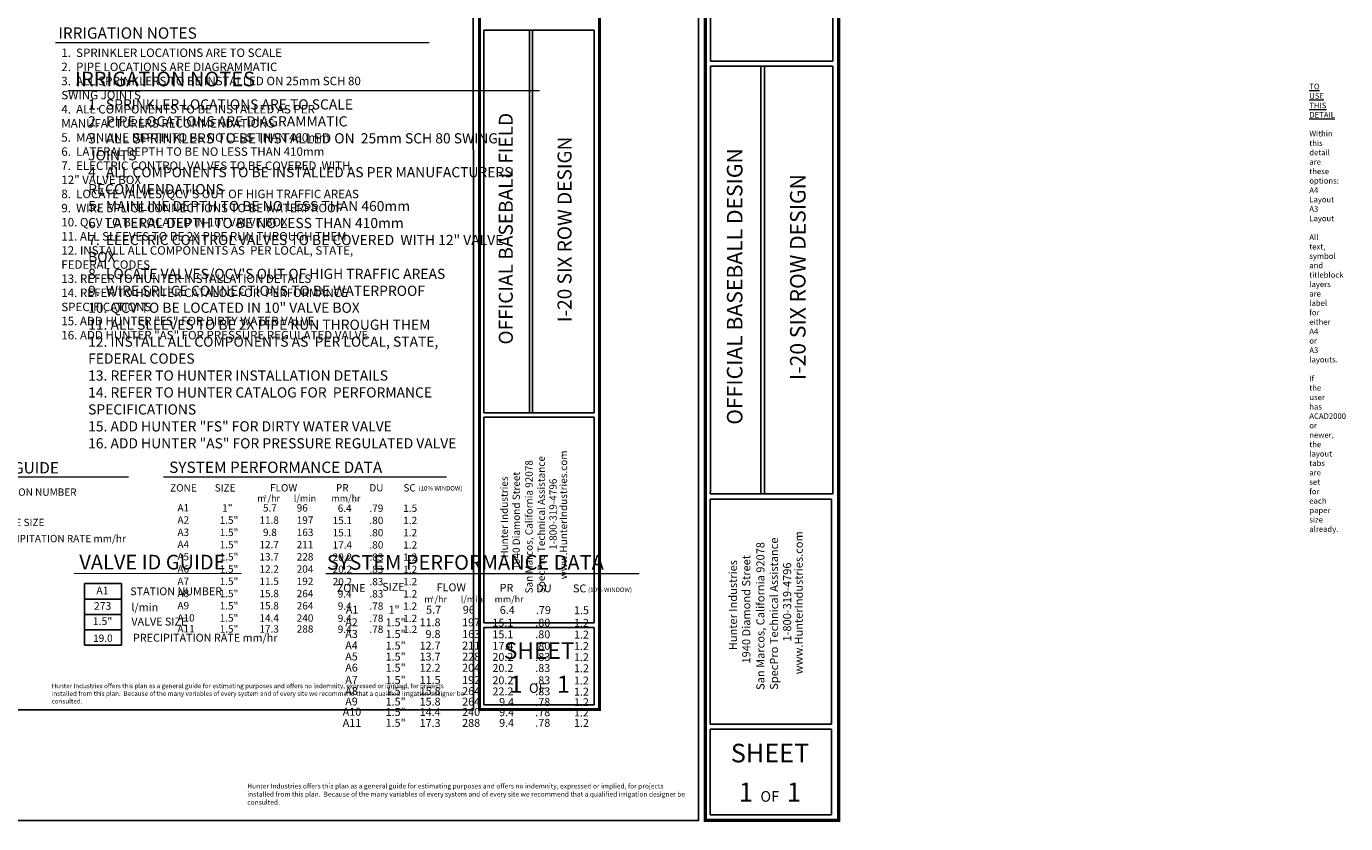
# Model space of a CAD drawing. Units: millimetres. Extents: x -86403 to 324320, y -66105 to 174090.
# Drawn here: x 90671 to 324320, y -66105 to 75044 of the extents above; entities that cross this region are included whole.
import ezdxf
from ezdxf.enums import TextEntityAlignment as Align

# ---------------------------------------------------------------- set-up
doc = ezdxf.new("R2010")
doc.units = ezdxf.units.MM
doc.header["$LTSCALE"] = 20000
for name, color, linetype in [('H-Symbols A3', 140, 'Continuous'), ('H-TTBLK A3', 1, 'Continuous'), ('H-TTBLK A4', 1, 'Continuous')]:
    doc.layers.add(name, color=color, linetype=linetype)
doc.layers.add('H-Text A3', color=241, linetype='Continuous', lineweight=15)
doc.layers.add('H-Text A4', color=243, linetype='Continuous', lineweight=15)
doc.layers.add('H-Viewport np', color=30, linetype='Continuous', lineweight=0, plot=False)
doc.styles.add('Hunter ISF', font='arial.ttf')
doc.styles.add('Hunter Titleblock', font='times.ttf')

msp = doc.modelspace()

# ---------------------------------------------------------------- linework, layer by layer
at = {"layer": 'H-Symbols A3'}
for p, q in [((100981.17, -34540.69, 3807), (100981.17, -23613.86, 3807)), ((100981.17, -23613.86, 3807), (107542.15, -23613.86, 3807)), ((107542.15, -23613.86, 3807), (107542.15, -34540.69, 3807)), ((100981.17, -26345.57, 3807), (107542.15, -26345.57, 3807)), ((100981.17, -29077.28, 3807), (107542.15, -29077.28, -4132.62)), ((107542.15, -31808.98, 3807), (100981.17, -31808.98, -4132.62)), ((107542.15, -34540.69, 3807), (100981.17, -34540.69, 3807))]:
    msp.add_line(p, q, dxfattribs=at)
at = {"layer": 'H-Text A3'}
for points in [[(98017.11, 63687.57), (181572.34, 63687.57)], [(128690.7, -21871.44), (99160.97, -21802.8)], [(199175.8, -21908.11), (143725.36, -21908.11)]]:
    msp.add_lwpolyline(points, dxfattribs=at)
at = {"layer": 'H-Text A4'}
for points in [[(95827.4, 72182.01), (161979.95, 72182.01)], [(75571.35, -4712.13), (108742.86, -4712.13)], [(114954.32, -4731.63), (165061.63, -4731.63)]]:
    msp.add_lwpolyline(points, dxfattribs=at)
at = {"layer": 'H-TTBLK A3', "color": 1}
for p, q in [((211809.64, 68912.09), (211809.64, 104244.43)), ((233500.32, 68912.09), (233500.32, 104244.43)), ((211809.64, -7163.44), (211809.64, 67988.56)), ((220766.65, -7163.44), (220766.65, 67988.56)), ((221393.75, -7163.44), (221393.75, 67988.56)), ((233500.32, -7163.44), (233500.32, 67988.56)), ((211800.82, -48489.96), (211800.82, -8656.9)), ((233276.74, -48489.96), (233276.74, -8656.9)), ((211800.82, -48489.96), (233276.74, -48489.96)), ((211800.82, -64552.21), (211800.82, -49398.36)), ((233276.74, -64552.21), (233276.74, -49398.36)), ((211800.82, -64552.21), (233276.74, -64552.21))]:
    msp.add_line(p, q, dxfattribs=at)
at = {"layer": 'H-TTBLK A3'}
msp.add_lwpolyline([(-86402.99, 154587.79), (209709.1, 154587.79), (209738.03, -65562.71), (-86402.99, -65562.71)], close=True, dxfattribs=at)
at = {"layer": 'H-TTBLK A3', "color": 1}
for points, const_width in [([(210918.04, 123696.92), (210918.04, -52528.97)], 591.06), ([(234516.43, 123696.92), (234516.43, -52528.97)], 591.06), ([(210918.04, -52528.97), (210918.04, -65519.58), (234282.79, -65519.58)], 585.21), ([(234516.43, -52528.97), (234516.01, -65812.2), (234516.01, -65812.2)], 585.21)]:
    msp.add_lwpolyline(points, dxfattribs=dict(at, const_width=const_width))
for points in [[(233500.32, 68912.09), (211809.64, 68912.09)], [(233500.32, 67988.56), (211809.64, 67988.56)], [(211800.82, -7742.51), (233276.74, -7742.51)], [(211800.82, -8656.9), (233276.74, -8656.9)], [(211800.82, -49398.36), (233276.74, -49398.36)]]:
    msp.add_lwpolyline(points, dxfattribs=at)
at = {"layer": 'H-TTBLK A3'}
for points in [[(211809.64, -7163.44), (211800.82, -7742.51)], [(220766.65, -7163.44), (220764.62, -7742.51)], [(221393.75, -7163.44), (221394.91, -7742.51)], [(233500.32, -7163.44), (233500.32, -7744.29), (233276.74, -7742.51)]]:
    msp.add_lwpolyline(points, dxfattribs=at)
at = {"layer": 'H-TTBLK A4', "color": 1}
for p, q in [((171701.17, 6648.99), (171701.17, 74356.7)), ((179770.93, 6648.99), (179770.93, 74356.7)), ((180335.91, 6648.99), (180335.91, 74356.7)), ((191243.25, 6648.99), (191243.25, 74356.7)), ((171693.22, -30583.86), (171693.22, 5829.44)), ((191246.64, -30583.86), (191246.64, 5829.44)), ((171693.22, -30583.86), (191246.64, -30583.86)), ((171693.22, -45055.04), (171693.22, -31402.27)), ((191256.61, -45055.04), (191256.61, -31402.27)), ((171693.22, -45055.04), (191256.61, -45055.04))]:
    msp.add_line(p, q, dxfattribs=at)
at = {"layer": 'H-TTBLK A4'}
msp.add_lwpolyline([(-81762.48, 152377.71), (169808.7, 152377.71), (169834.77, -45965.45), (-81756.8, -45965.45)], close=True, dxfattribs=at)
at = {"layer": 'H-TTBLK A4', "color": 1}
for points, const_width in [([(170897.89, 124546.78), (170897.89, -34222.78)], 532.51), ([(192158.71, 124546.78), (192158.71, -34222.78)], 532.51), ([(170897.89, -34222.78), (170897.89, -45926.58), (191948.2, -45926.58)], 527.24), ([(192158.71, -34222.78), (192158.33, -46190.22), (192158.33, -46190.22)], 527.24)]:
    msp.add_lwpolyline(points, dxfattribs=dict(at, const_width=const_width))
for points in [[(191243.25, 74356.7), (171701.17, 74356.7)], [(171701.17, 6648.99), (191243.25, 6648.99)], [(171701.17, 5829.44), (191246.64, 5829.44)], [(171693.22, -31402.27), (191256.61, -31402.27)]]:
    msp.add_lwpolyline(points, dxfattribs=at)
at = {"layer": 'H-TTBLK A4'}
msp.add_lwpolyline([(169834.77, -45965.45), (-81756.8, -45965.45)], dxfattribs=at)

# ---------------------------------------------------------------- texts
at = {"layer": 'H-Symbols A3', "lineweight": 15, "style": 'Hunter ISF'}
for tag, height, p in [('A1', 1357.2, (104131.33, -25004.59, -162.81)), ('273', 1357.2, (104171.17, -27745.86, -162.81)), ('1.5"', 1357.2, (104164.29, -30438.19, -162.81)), ('19.0', 1305, (104219.1, -33450.86, -162.81))]:
    msp.add_attdef(tag, text='', height=height, dxfattribs=at).set_placement(p, align=Align.MIDDLE)
at = {"layer": 'H-Text A3', "style": 'Hunter ISF'}
for s, height, p in [('IRRIGATION NOTES', 2600, (99303.71, 64430.95)), ('VALVE ID GUIDE', 2600, (100045.69, -21110.6)), ('SYSTEM PERFORMANCE DATA', 2600, (143883.45, -21147.91)), ('STATION NUMBER', 1400, (109059.54, -25675.15, -3907.93)), ('ZONE', 1400, (145659.18, -25105.92)), ('SIZE', 1400, (153697.92, -24879.76)), ('m /hr', 1160, (161139.81, -26957.14)), ('FLOW', 1400, (163332.51, -24975.66)), ('l/min', 1160, (167607.63, -26957.14)), ('mm/hr', 1160, (173596.91, -26957.14)), ('PR', 1400, (174493.46, -25055.39)), ('DU', 1400, (180998.73, -25139.06)), ('SC', 1400, (187484.7, -25162)), ('(10% WINDOW)', 797.5, (190157.7, -25111.07)), ('l/min', 1400, (109271.66, -28496.67, -3907.93)), ('A1', 1400, (147253.47, -28917.69)), ('1"', 1400, (154809.44, -28945.12)), ('5.7', 1400, (161470.67, -28940.4)), ('3', 543.75, (162367.69, -26355.8)), ('96', 1400, (167963.65, -28940.4)), ('6.4', 1400, (174515.77, -28991.27)), ('.79', 1400, (180911.8, -28993.56)), ('1.5', 1400, (187650.76, -29032.83)), ('VALVE SIZE', 1400, (109264.77, -31039.94, -3907.93)), ('A2', 1400, (147142.13, -31148.68)), ('1.5"', 1400, (154290.29, -31176.1)), ('11.8', 1400, (160312.4, -31171.38)), ('197', 1400, (167852.31, -31171.38)), ('15.1', 1400, (173211.94, -31222.25)), ('.80', 1400, (180800.46, -31224.54)), ('1.2', 1400, (187645.98, -31263.81)), ('PRECIPITATION RATE mm/hr', 1400, (109555.02, -33896.45, -3907.93)), ('A3', 1400, (147142.13, -33224.02)), ('1.5"', 1400, (154290.29, -33251.44)), ('9.8', 1400, (161359.33, -33246.72)), ('163', 1400, (167852.31, -33246.72)), ('15.1', 1400, (173211.94, -33297.59)), ('.80', 1400, (180800.46, -33299.88)), ('1.2', 1400, (187645.98, -33339.15)), ('A4', 1400, (147142.13, -35258.37)), ('1.5"', 1400, (154290.29, -35285.79)), ('12.7', 1400, (160312.4, -35281.07)), ('211', 1400, (167852.31, -35281.07)), ('17.4', 1400, (173211.94, -35331.94)), ('.80', 1400, (180800.46, -35334.23)), ('1.2', 1400, (187645.98, -35373.5)), ('A5', 1400, (147142.13, -37222.5)), ('1.5"', 1400, (154290.29, -37249.92)), ('13.7', 1400, (160312.4, -37245.21)), ('228', 1400, (167852.31, -37245.21)), ('20.2', 1400, (173211.94, -37296.08)), ('.83', 1400, (180800.46, -37298.37)), ('1.2', 1400, (187645.98, -37337.64)), ('A6', 1400, (147142.13, -39186.64)), ('1.5"', 1400, (154290.29, -39214.06)), ('12.2', 1400, (160312.4, -39209.34)), ('204', 1400, (167852.31, -39209.34)), ('20.2', 1400, (173211.94, -39260.21)), ('.83', 1400, (180800.46, -39262.5)), ('1.2', 1400, (187645.98, -39301.77)), ('A7', 1400, (147142.13, -41358.56)), ('A8', 1400, (147142.13, -43322.69)), ('1.5"', 1400, (154290.29, -41385.98)), ('1.5"', 1400, (154290.29, -43350.11)), ('11.5', 1400, (160312.4, -41381.26)), ('15.8', 1400, (160312.4, -43345.39)), ('264', 1400, (167852.31, -43345.39)), ('192', 1400, (167852.31, -41381.26)), ('20.2', 1400, (173211.94, -41432.13)), ('22.2', 1400, (173211.94, -43396.27)), ('.83', 1400, (180800.46, -41434.42)), ('.83', 1400, (180800.46, -43398.55)), ('1.2', 1400, (187645.98, -41473.69)), ('1.2', 1400, (187645.98, -43437.83)), ('A9', 1400, (147142.13, -45183.86)), ('1.5"', 1400, (154290.29, -45211.28)), ('15.8', 1400, (160312.4, -45206.57)), ('264', 1400, (167852.31, -45206.57)), ('9.4', 1400, (174404.43, -45257.44)), ('.78', 1400, (180800.46, -45259.73)), ('1.2', 1400, (187645.98, -45299)), ('A10', 1400, (146693.8, -47005.99)), ('1.5"', 1400, (154290.29, -47048.11)), ('14.4', 1400, (160312.4, -47043.4)), ('240', 1400, (167852.31, -47043.4)), ('9.4', 1400, (174404.43, -47094.27)), ('.78', 1400, (180800.46, -47096.56)), ('1.2', 1400, (187645.98, -47135.83)), ('A11', 1400, (146693.8, -48972.46)), ('1.5"', 1400, (154290.29, -48970.44)), ('17.3', 1400, (160312.4, -48991.36)), ('288', 1400, (167852.31, -48971.28)), ('9.4', 1400, (174404.43, -48965.31)), ('.78', 1400, (180800.46, -48967.6)), ('1.2', 1400, (187645.98, -48982.17))]:
    msp.add_text(s, height=height, dxfattribs=at).set_placement(p)
at = {"layer": 'H-Text A3', "insert": (101606.42, 62129.03), "char_height": 1800, "width": 83134.4186, "attachment_point": 1, "style": 'Hunter ISF'}
msp.add_mtext('1.  SPRINKLER LOCATIONS ARE TO SCALE \\P2.  PIPE LOCATIONS ARE DIAGRAMMATIC \\P3.  ALL SPRINKLERS TO BE INSTALLED ON  25mm SCH 80 SWING \\P     JOINTS       \\P4.  ALL COMPONENTS TO BE INSTALLED AS PER MANUFACTURERS\\P     RECOMMENDATIONS \\P5.  MAINLINE DEPTH TO BE NO LESS THAN 460mm \\P6.  LATERAL DEPTH TO BE NO LESS THAN 410mm\\P7.  ELECTRIC CONTROL VALVES TO BE COVERED  WITH 12" VALVE\\P     BOX \\P8.  LOCATE VALVES/QCV\'S OUT OF HIGH TRAFFIC AREAS\\P9.  WIRE SPLICE CONNECTIONS TO BE WATERPROOF \\P10. QCV TO BE LOCATED IN 10" VALVE BOX \\P11. ALL SLEEVES TO BE 2X PIPE RUN THROUGH THEM \\P12. INSTALL ALL COMPONENTS AS  PER LOCAL, STATE, \\P      FEDERAL CODES \\P13. REFER TO HUNTER INSTALLATION DETAILS \\P14. REFER TO HUNTER CATALOG FOR  PERFORMANCE\\P     SPECIFICATIONS \\P15. ADD HUNTER "FS" FOR DIRTY WATER VALVE  \\P16. ADD HUNTER "AS" FOR PRESSURE REGULATED VALVE', dxfattribs=at)
at = {"layer": 'H-Text A3', "insert": (129784.11, -59022.69), "char_height": 862.75, "width": 78623.3323, "attachment_point": 1}
msp.add_mtext('Hunter Industries offers this plan as a general guide for estimating purposes and offers no indemnity, expressed or implied, for projects installed from this plan.  Because of the many variables of every system and of every site we recommend that a qualified irrigation designer be consulted.', dxfattribs=at)
at = {"layer": 'H-Text A4', "style": 'Hunter ISF'}
for s, height, p in [('IRRIGATION NOTES', 2000, (96335.31, 72862.8, -3179.18)), ('VALVE ID GUIDE', 2000, (76523.38, -4104.01)), ('SYSTEM PERFORMANCE DATA', 2000, (115958.5, -4017.9)), ('STATION NUMBER', 1300, (84444.11, -8062.74, -3912.03)), ('ZONE', 1300, (116127.42, -7310.88)), ('SIZE', 1300, (124023.04, -7312)), ('FLOW', 1300, (133819.28, -7297.79)), ('PR', 1300, (145493.46, -7298.88)), ('DU', 1300, (151415.46, -7288.17)), ('SC', 1300, (157447.47, -7311.14)), ('(10% WINDOW)', 798.336, (160121.31, -7137.95)), ('m /hr', 1161.216, (131566.95, -9084.91)), ('3', 544.32, (132796.12, -8482.93)), ('l/min', 1161.216, (138041.55, -9084.91)), ('mm/hr', 1161.216, (144707.35, -9084.91)), ('A1', 1300, (117427.85, -10836.67)), ('A2', 1300, (117427.85, -13002.74)), ('1.5"', 1300, (124902.03, -13030.39)), ('1"', 1300, (125359.97, -10864.32)), ('5.7', 1300, (132570.92, -10859.56)), ('96', 1300, (138551.74, -10859.56)), ('6.4', 1300, (145814.04, -10910.87)), ('.79', 1300, (151428.84, -10913.18)), ('1.5', 1300, (157419.79, -10913.18)), ('VALVE SIZE', 1300, (84649.56, -13433.16, -3912.03)), ('A3', 1300, (117427.85, -15168.81)), ('1.5"', 1300, (124902.03, -15196.47)), ('11.8', 1300, (131945.58, -13025.64)), ('9.8', 1300, (132570.92, -15191.71)), ('197', 1300, (138551.74, -13025.64)), ('163', 1300, (138551.74, -15191.71)), ('15.1', 1300, (144911.69, -13076.95)), ('15.1', 1300, (144911.69, -15243.02)), ('.80', 1300, (151428.84, -13079.26)), ('.80', 1300, (151428.84, -15245.33)), ('1.2', 1300, (157419.79, -13079.26)), ('1.2', 1300, (157419.79, -15245.33)), ('PRECIPITATION RATE mm/hr', 1300, (84530.13, -16292.66, -3912.03)), ('A4', 1300, (117427.85, -17334.88)), ('1.5"', 1300, (124902.03, -17362.54)), ('12.7', 1300, (131945.58, -17357.78)), ('211', 1300, (138551.74, -17357.78)), ('17.4', 1300, (144911.69, -17409.09)), ('.80', 1300, (151428.84, -17411.4)), ('1.2', 1300, (157419.79, -17411.4)), ('A5', 1300, (117427.85, -19500.95)), ('1.5"', 1300, (124902.03, -19528.61)), ('13.7', 1300, (131945.58, -19523.85)), ('228', 1300, (138551.74, -19523.85)), ('20.2', 1300, (144911.69, -19575.16)), ('.83', 1300, (151428.84, -19577.47)), ('1.2', 1300, (157419.79, -19577.47)), ('A6', 1300, (117427.85, -21667.02)), ('1.5"', 1300, (124902.03, -21694.68)), ('12.2', 1300, (131945.58, -21689.92)), ('204', 1300, (138551.74, -21689.92)), ('20.2', 1300, (144911.69, -21741.23)), ('.83', 1300, (151428.84, -21743.54)), ('1.2', 1300, (157419.79, -21743.54)), ('A7', 1300, (117427.85, -23833.1)), ('1.5"', 1300, (124902.03, -23860.75)), ('11.5', 1300, (131945.58, -23856)), ('192', 1300, (138551.74, -23856)), ('20.2', 1300, (144911.69, -23907.3)), ('.83', 1300, (151428.84, -23909.61)), ('1.2', 1300, (157419.79, -23909.61)), ('A8', 1300, (117427.85, -25999.17)), ('1.5"', 1300, (124902.03, -26026.83)), ('15.8', 1300, (131945.58, -26022.07)), ('264', 1300, (138551.74, -26022.07)), ('9.4', 1300, (145814.04, -26073.38)), ('.83', 1300, (151428.84, -26075.69)), ('1.2', 1300, (157419.79, -26075.69)), ('A9', 1300, (117427.85, -28165.24)), ('1.5"', 1300, (124902.03, -28192.9)), ('15.8', 1300, (131945.58, -28188.14)), ('264', 1300, (138551.74, -28188.14)), ('9.4', 1300, (145814.04, -28239.45)), ('.78', 1300, (151428.84, -28241.76)), ('1.2', 1300, (157419.79, -28241.76)), ('A10', 1300, (117427.85, -30331.31)), ('1.5"', 1300, (124902.03, -30358.97)), ('14.4', 1300, (131945.58, -30354.21)), ('240', 1300, (138551.74, -30354.21)), ('9.4', 1300, (145814.04, -30405.52)), ('.78', 1300, (151428.84, -30407.83)), ('1.2', 1300, (157419.79, -30407.83)), ('A11', 1300, (117427.85, -32268.86)), ('1.5"', 1300, (124902.03, -32296.52)), ('17.3', 1300, (131945.58, -32291.76)), ('288', 1300, (138551.74, -32291.76)), ('9.4', 1300, (145814.04, -32343.07)), ('.78', 1300, (151428.84, -32345.38)), ('1.2', 1300, (157419.79, -32345.38))]:
    msp.add_text(s, height=height, dxfattribs=at).set_placement(p)
at = {"layer": 'H-Text A4', "attachment_point": 1, "style": 'Hunter ISF'}
for s, insert, char_height, width in [('1.  SPRINKLER LOCATIONS ARE TO SCALE \\P2.  PIPE LOCATIONS ARE DIAGRAMMATIC \\P3.  ALL SPRINKLERS TO BE INSTALLED ON 25mm SCH 80  \\P     SWING JOINTS \\P4.  ALL COMPONENTS TO BE INSTALLED AS PER \\P     MANUFACTURERS RECOMMENDATIONS \\P5.  MAINLINE DEPTH TO BE NO LESS THAN 460mm \\P6.  LATERAL DEPTH TO BE NO LESS THAN 410mm \\P7.  ELECTRIC CONTROL VALVES TO BE COVERED  WITH \\P    12" VALVE BOX \\P8.  LOCATE VALVES/QCV\'S OUT OF HIGH TRAFFIC AREAS\\P9.  WIRE SPLICE CONNECTIONS TO BE WATERPROOF \\P10. QCV TO BE LOCATED IN 10" VALVE BOX \\P11. ALL SLEEVES TO BE 2X PIPE RUN THROUGH THEM \\P12. INSTALL ALL COMPONENTS AS  PER LOCAL, STATE, \\P      FEDERAL CODES \\P13. REFER TO HUNTER INSTALLATION DETAILS \\P14. REFER TO HUNTER CATALOG FOR  PERFORMANCE \\P      SPECIFICATIONS \\P15. ADD HUNTER "FS" FOR DIRTY WATER VALVE  \\P16. ADD HUNTER "AS" FOR PRESSURE REGULATED VALVE', (96857.45, 71127.59), 1500, 66156.8229), ('Hunter Industries offers this plan as a general guide for estimating purposes and offers no indemnity, expressed or implied, for projects installed from this plan.  Because of the many variables of every system and of every site we recommend that a qualified irrigation designer be consulted.', (95141.56, -41314.69), 812.8512, 74076.0011)]:
    msp.add_mtext(s, dxfattribs=dict(at, insert=insert, char_height=char_height, width=width))
at = {"layer": 'H-TTBLK A3', "color": 1, "lineweight": 40, "style": 'Hunter ISF'}
msp.add_text('OFFICIAL BASEBALL DESIGN', height=2750.0894, rotation=90, dxfattribs=at).set_placement((217494.36, 28991.27), align=Align.CENTER)
at = {"layer": 'H-TTBLK A3', "color": 1, "style": 'Hunter ISF'}
msp.add_text('I-20 SIX ROW DESIGN', height=2750.0894, rotation=90, dxfattribs=at).set_placement((228672.2, 30662.17), align=Align.CENTER)
at = {"layer": 'H-TTBLK A3', "style": 'Hunter ISF'}
for s, p in [('San Marcos, California 92078', (221388.8, -42432.78)), ('SpecPro Technical Assistance', (223795.47, -42420.22)), ('www.HunterIndustries.com', (228172.69, -39663.33)), ('1940 Diamond Street', (218882.91, -37756.4)), ('Hunter Industries', (216528.39, -35410.66)), ('1-800-319-4796', (226122.58, -33876.01))]:
    msp.add_text(s, height=1435.6783, rotation=90, dxfattribs=at).set_placement(p)
at = {"layer": 'H-TTBLK A3', "color": 1, "style": 'Hunter Titleblock'}
for s, height, p in [('SHEET', 3284.567, (222378.73, -55257.98)), ('1', 3351.6, (218120.74, -62199.65)), ('OF', 1876.895, (222328.17, -62226.74)), ('1', 3351.6, (226606.33, -62199.65))]:
    msp.add_text(s, height=height, dxfattribs=at).set_placement(p, align=Align.CENTER)
at = {"layer": 'H-TTBLK A4', "color": 1, "lineweight": 40, "style": 'Hunter ISF'}
msp.add_text('OFFICIAL BASEBALL FIELD', height=2477.675, rotation=90, dxfattribs=at).set_placement((176822.78, 39222.35), align=Align.CENTER)
at = {"layer": 'H-TTBLK A4', "color": 1, "style": 'Hunter ISF'}
msp.add_text('I-20 SIX ROW DESIGN', height=2477.675, rotation=90, dxfattribs=at).set_placement((187219.42, 39104.58), align=Align.CENTER)
at = {"layer": 'H-TTBLK A4', "style": 'Hunter ISF'}
for s, p in [('San Marcos, California 92078', (180331.45, -25343.81)), ('SpecPro Technical Assistance', (182499.73, -25332.49)), ('www.HunterIndustries.com', (186443.35, -22848.69)), ('1940 Diamond Street', (178073.79, -21130.65)), ('Hunter Industries', (175952.5, -19017.28)), ('1-800-319-4796', (184596.32, -17634.64))]:
    msp.add_text(s, height=1293.465, rotation=90, dxfattribs=at).set_placement(p)
at = {"layer": 'H-TTBLK A4', "color": 1, "style": 'Hunter ISF'}
for s, height, p in [('SHEET', 2959.209, (181490, -36952.55)), ('1', 3019.6, (177387.11, -42935.52)), ('OF', 1690.977, (181177.77, -42959.93)), ('1', 3019.6, (185788.21, -42935.52))]:
    msp.add_text(s, height=height, dxfattribs=at).set_placement(p, align=Align.CENTER)
at = {"layer": 'H-Viewport np', "insert": (317890.66, 64889.09), "char_height": 1000, "width": 36, "attachment_point": 1, "style": 'Hunter ISF'}
msp.add_mtext('{\\LTO USE THIS DETAIL}\\P\\PWithin this detail are these options:\\P^IA4 Layout\\P^IA3 Layout\\P\\PAll text, symbol and titleblock layers are label for either A4 or A3 layouts.\\P\\PIf the user has ACAD2000 or newer, the layout tabs are set for each paper size already.', dxfattribs=at)

doc.saveas('drawing.dxf')
